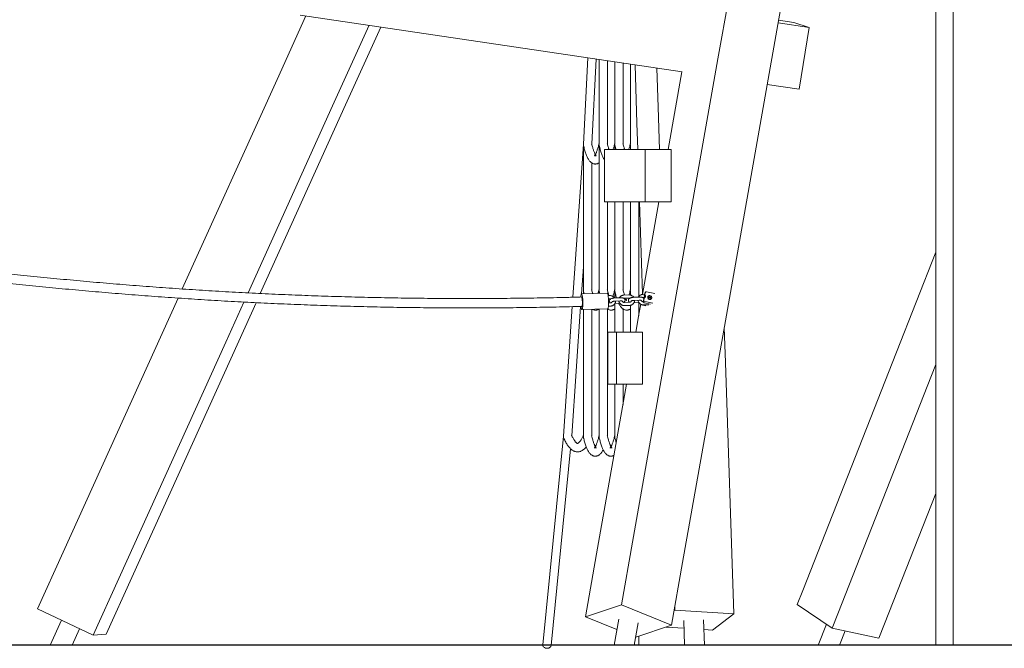
# Model space of a CAD drawing. Units: millimetres. Extents: x 0 to 2100, y 0 to 2970.
# Drawn here: x 625 to 814, y 2224 to 2345 of the extents above; entities that cross this region are included whole.
import ezdxf

# ---------------------------------------------------------------- set-up
doc = ezdxf.new("R2010")
doc.units = ezdxf.units.MM
doc.header["$LTSCALE"] = 100
doc.layers.add('SCHWARZ', color=7, linetype='Continuous')

msp = doc.modelspace()

# ---------------------------------------------------------------- linework, layer by layer
at = {"color": 7, "linetype": 'Continuous', "lineweight": 15}
for p, q in [((801.12, 2404.84), (801.12, 2259.5)), ((804.49, 2259.5), (804.49, 2404.84)), ((767.53, 2383.49), (759.34, 2337.19)), ((777.17, 2379.58), (768.97, 2333.28)), ((680.27, 2345.43), (674.76, 2333.26)), ((679.2, 2345.59), (727.07, 2338.48)), ((770.97, 2344.58), (773.93, 2344.14)), ((692.41, 2343.63), (685.42, 2328.19)), ((694.66, 2343.3), (687.91, 2328.4)), ((770.88, 2344.09), (776.83, 2343.2)), ((773.93, 2344.14), (776.83, 2343.2)), ((776.83, 2343.2), (774.94, 2331.36)), ((727.07, 2338.48), (752.48, 2334.7)), ((734.41, 2337.39), (733.52, 2320.86)), ((735.12, 2320.89), (736, 2337.15)), ((736.53, 2337.07), (736.53, 2320.86)), ((738.13, 2320.91), (738.13, 2336.83)), ((759.34, 2337.19), (751.14, 2290.88)), ((739.53, 2336.63), (739.53, 2320.86)), ((741.13, 2320.91), (741.13, 2336.39)), ((742.54, 2336.18), (742.54, 2320.86)), ((743.44, 2336.04), (743.81, 2324.84)), ((747.65, 2335.42), (747.9, 2327.95)), ((674.76, 2333.26), (656.58, 2293.09)), ((752.42, 2334.71), (749.78, 2319.81)), ((768.97, 2333.28), (760.77, 2286.98)), ((768.79, 2332.28), (774.94, 2331.36)), ((685.42, 2328.19), (669.19, 2292.34)), ((687.91, 2328.4), (671.54, 2292.23)), ((747.9, 2327.95), (748.16, 2319.81)), ((743.81, 2324.84), (743.98, 2319.81)), ((733.52, 2320.86), (731.51, 2291.51)), ((733.52, 2320.81), (733.52, 2320.81)), ((733.52, 2320.6), (733.52, 2292.15)), ((736.53, 2320.71), (736.53, 2292.86)), ((737.61, 2319.81), (737.61, 2309.81)), ((745.41, 2319.81), (737.61, 2319.81)), ((739.53, 2320.71), (739.53, 2319.81)), ((742.54, 2320.71), (742.54, 2319.81)), ((745.41, 2319.81), (745.41, 2309.81)), ((750.4, 2319.81), (745.41, 2319.81)), ((750.4, 2309.81), (750.4, 2319.81)), ((735.12, 2292.91), (735.12, 2317.25)), ((745.41, 2309.81), (737.61, 2309.81)), ((738.13, 2292.91), (738.13, 2309.81)), ((739.53, 2309.81), (739.53, 2292.86)), ((741.13, 2292.91), (741.13, 2309.81)), ((742.54, 2309.81), (742.54, 2292.86)), ((744.14, 2291.59), (744.14, 2309.81)), ((744.31, 2309.81), (744.89, 2292.18)), ((748.01, 2309.81), (744.86, 2292.04)), ((745.41, 2309.81), (750.4, 2309.81)), ((801.12, 2300.17), (793.59, 2281)), ((733.16, 2292.14), (733.52, 2297.35)), ((738.11, 2292.29), (733.16, 2292.14)), ((736.53, 2292.71), (736.53, 2292.24)), ((738.58, 2291.82), (738.28, 2291.81)), ((739.53, 2292.71), (739.53, 2291.37)), ((740.56, 2291.41), (739.62, 2291.38)), ((742.24, 2291.95), (741.3, 2291.92)), ((742.54, 2292.71), (742.54, 2291.92)), ((744.22, 2291.54), (743.28, 2291.5)), ((744.92, 2291.44), (744.98, 2291.45)), ((745.27, 2292.06), (744.96, 2292.05)), ((744.98, 2291.45), (745.36, 2291.46)), ((745, 2291.45), (744.99, 2291.39)), ((745.06, 2291.45), (745.02, 2291.37)), ((745.29, 2292.17), (745.22, 2291.75)), ((745.33, 2291.97), (745.22, 2291.75)), ((745.42, 2292.44), (745.31, 2292.22)), ((745.41, 2292.39), (745.33, 2291.97)), ((745.63, 2292.53), (747.21, 2292.19)), ((745.85, 2291.48), (745.92, 2291.48)), ((655.78, 2291.34), (654.25, 2287.95)), ((668.39, 2290.58), (664.91, 2282.88)), ((670.74, 2290.46), (667.4, 2283.09)), ((731.39, 2289.7), (729.69, 2264.87)), ((731.3, 2264.96), (733, 2289.74)), ((738.34, 2289.79), (738.72, 2289.8)), ((738.35, 2291.21), (738.6, 2291.22)), ((738.7, 2290.4), (738.37, 2290.39)), ((738.69, 2291.13), (738.65, 2291.22)), ((739.53, 2290.25), (739.53, 2284.81)), ((739.57, 2290.31), (740.4, 2290.34)), ((739.64, 2290.78), (740.58, 2290.81)), ((741.32, 2291.32), (742.26, 2291.35)), ((742.36, 2290.53), (741.42, 2290.49)), ((741.44, 2289.89), (742.38, 2289.93)), ((742.54, 2289.95), (742.54, 2284.81)), ((751.14, 2290.88), (742.94, 2244.58)), ((743.23, 2290.44), (744.06, 2290.47)), ((743.3, 2290.9), (744.24, 2290.94)), ((744.14, 2287.97), (744.14, 2290.47)), ((744.53, 2290.16), (744.25, 2288.59)), ((744.94, 2290.68), (744.94, 2290.64)), ((745.48, 2289.87), (744.95, 2289.99)), ((745.09, 2291.01), (745.03, 2290.68)), ((745.1, 2290.02), (746.04, 2290.05)), ((745.22, 2291.32), (745.11, 2291.12)), ((745.22, 2291.32), (745.14, 2290.9)), ((746.43, 2290.19), (745.19, 2290.46)), ((745.31, 2290.68), (746.88, 2290.34)), ((745.8, 2290.05), (745.92, 2290.02)), ((746.04, 2290.05), (746.11, 2290.06)), ((654.25, 2287.95), (633.75, 2242.65)), ((733.25, 2289.14), (738.2, 2289.29)), ((733.52, 2289.15), (733.52, 2264.87)), ((735.12, 2264.91), (735.12, 2289.2)), ((736.53, 2289.24), (736.53, 2264.86)), ((738.13, 2264.91), (738.13, 2289.25)), ((741.13, 2284.81), (741.13, 2289.25)), ((744.25, 2288.59), (743.58, 2284.81)), ((760.77, 2286.98), (752.57, 2240.67)), ((760.55, 2285.72), (760.77, 2279.02)), ((738.23, 2284.81), (738.23, 2274.81)), ((739.88, 2284.81), (738.23, 2284.81)), ((739.88, 2284.81), (739.88, 2274.81)), ((744.88, 2284.81), (739.88, 2284.81)), ((744.88, 2274.81), (744.88, 2284.81)), ((664.91, 2282.88), (644.4, 2237.58)), ((667.4, 2283.09), (646.9, 2237.79)), ((793.59, 2281), (775.64, 2235.32)), ((760.77, 2279.02), (762.36, 2230.82)), ((801.12, 2278.6), (800.3, 2276.5)), ((800.3, 2276.5), (782.35, 2230.82)), ((741.81, 2274.81), (736.06, 2242.29)), ((739.88, 2274.81), (738.23, 2274.81)), ((739.53, 2274.81), (739.53, 2264.86)), ((739.88, 2274.81), (744.88, 2274.81)), ((741.13, 2270.97), (741.13, 2274.81)), ((729.7, 2264.88), (725.73, 2224.89)), ((733.52, 2264.81), (733.52, 2264.81)), ((736.53, 2264.81), (736.53, 2264.81)), ((739.53, 2264.81), (739.54, 2264.81)), ((727.32, 2224.73), (731.06, 2262.46)), ((801.12, 2259.5), (801.12, 2256.45)), ((804.49, 2256.45), (804.49, 2259.5)), ((801.12, 2256.45), (801.12, 2255.6)), ((801.12, 2255.6), (801.12, 2254.81)), ((804.49, 2255.6), (804.49, 2256.45)), ((804.49, 2254.81), (804.49, 2255.6)), ((804.49, 2254.81), (804.49, 2255.6)), ((801.12, 2253.87), (791.32, 2228.92)), ((801.12, 2254.81), (801.12, 2236.46)), ((804.49, 2236.46), (804.49, 2254.81)), ((742.94, 2244.58), (740.81, 2232.54)), ((633.75, 2242.65), (628.82, 2231.77)), ((736.06, 2242.29), (733.92, 2230.25)), ((752.57, 2240.67), (750.44, 2228.63)), ((644.4, 2237.58), (639.48, 2226.7)), ((646.9, 2237.79), (641.98, 2226.91)), ((775.64, 2235.32), (774.57, 2232.58)), ((801.12, 2236.46), (801.12, 2224.81)), ((804.49, 2224.81), (804.49, 2236.46)), ((804.49, 2224.81), (804.49, 2236.46)), ((639.48, 2226.7), (628.82, 2231.77)), ((740.81, 2232.54), (733.92, 2230.25)), ((750.44, 2228.63), (740.81, 2232.54)), ((751.09, 2231.55), (750.93, 2231.43)), ((751.07, 2232.18), (751.09, 2231.55)), ((762.36, 2230.82), (751.09, 2231.55)), ((781.28, 2228.08), (774.57, 2232.58)), ((633.42, 2229.58), (631.26, 2224.81)), ((733.92, 2230.25), (739.96, 2227.8)), ((740.31, 2229.77), (739.43, 2224.81)), ((743.29, 2224.81), (744.05, 2229.11)), ((752.78, 2229.57), (752.94, 2224.81)), ((756.74, 2224.81), (756.58, 2229.69)), ((758.28, 2227.71), (762.36, 2230.82)), ((782.35, 2230.82), (781.28, 2228.08)), ((635.43, 2224.81), (636.86, 2227.95)), ((743.56, 2226.35), (750.44, 2228.63)), ((749.4, 2228.29), (752.83, 2228.07)), ((756.64, 2227.82), (758.28, 2227.71)), ((780.15, 2228.84), (778.57, 2224.81)), ((790.24, 2226.18), (781.28, 2228.08)), ((782.65, 2224.81), (783.73, 2227.56)), ((791.32, 2228.92), (790.24, 2226.18)), ((641.98, 2226.91), (639.48, 2226.7)), ((744.14, 2224.81), (744.14, 2226.54)), ((635.38, 2224.81), (631.26, 2224.81)), ((635.43, 2224.81), (635.38, 2224.81)), ((743.29, 2224.81), (739.43, 2224.81)), ((743.29, 2224.81), (744.14, 2224.81)), ((756.74, 2224.81), (752.94, 2224.81)), ((782.45, 2224.81), (778.57, 2224.81)), ((782.65, 2224.81), (782.45, 2224.81)), ((801.12, 2224.81), (804.49, 2224.81)), ((848.12, 2224.81), (804.49, 2224.81))]:
    msp.add_line(p, q, dxfattribs=at)
at = {"color": 7, "linetype": 'Continuous', "lineweight": 15, "flags": 128}
for points in [[(733.01, 2291.55), (733.02, 2291.69), (733.04, 2291.84), (733.07, 2291.96), (733.09, 2292.05), (733.12, 2292.11), (733.16, 2292.14), (733.19, 2292.13)], [(733.19, 2292.13), (733.22, 2292.08), (733.25, 2292), (733.29, 2291.89), (733.32, 2291.75), (733.34, 2291.58), (733.37, 2291.39), (733.39, 2291.19), (733.4, 2290.97), (733.42, 2290.74), (733.42, 2290.51), (733.42, 2290.28), (733.42, 2290.07), (733.41, 2289.86), (733.4, 2289.68), (733.38, 2289.51), (733.36, 2289.37), (733.33, 2289.27), (733.31, 2289.19), (733.28, 2289.15), (733.24, 2289.14), (733.21, 2289.17), (733.18, 2289.23), (733.14, 2289.33), (733.11, 2289.45), (733.08, 2289.61), (733.07, 2289.74)], [(733.2, 2291.53), (733.22, 2291.49), (733.25, 2291.42), (733.27, 2291.31), (733.29, 2291.17), (733.31, 2291.02), (733.32, 2290.85), (733.33, 2290.66), (733.34, 2290.48), (733.34, 2290.31), (733.33, 2290.15), (733.32, 2290), (733.3, 2289.89), (733.28, 2289.8), (733.26, 2289.75), (733.24, 2289.74)], [(738.11, 2292.29), (738.14, 2292.28), (738.17, 2292.24), (738.2, 2292.16), (738.23, 2292.04), (738.26, 2291.9), (738.29, 2291.74), (738.31, 2291.55), (738.34, 2291.34), (738.35, 2291.12), (738.36, 2290.9), (738.37, 2290.67), (738.37, 2290.44), (738.37, 2290.22), (738.36, 2290.02), (738.35, 2289.83), (738.33, 2289.67), (738.31, 2289.53), (738.28, 2289.42), (738.25, 2289.34), (738.22, 2289.3), (738.2, 2289.29)], [(745.29, 2292.17), (745.3, 2292.2), (745.31, 2292.22)], [(745.86, 2291.52), (745.9, 2291.62), (745.96, 2291.71), (746.06, 2291.78), (746.17, 2291.81), (746.28, 2291.81), (746.4, 2291.78), (746.5, 2291.71), (746.58, 2291.63), (746.63, 2291.52), (746.64, 2291.41), (746.62, 2291.3), (746.57, 2291.2), (746.49, 2291.12), (746.39, 2291.07), (746.27, 2291.06), (746.15, 2291.07), (746.05, 2291.12), (745.95, 2291.2), (745.89, 2291.3), (745.86, 2291.41), (745.86, 2291.52)], [(733.54, 2264.62), (733.52, 2264.77), (733.52, 2264.81)], [(736.55, 2264.62), (736.53, 2264.77), (736.53, 2264.81)], [(739.56, 2264.62), (739.54, 2264.77), (739.54, 2264.81)], [(726.57, 2224.22), (726.4, 2224.23), (726.24, 2224.27), (726.08, 2224.34), (725.95, 2224.43), (725.85, 2224.53), (725.77, 2224.65), (725.73, 2224.78), (725.73, 2224.89)], [(727.32, 2224.73), (727.31, 2224.65), (727.25, 2224.53), (727.17, 2224.43), (727.05, 2224.34), (726.9, 2224.27), (726.74, 2224.23), (726.57, 2224.22)]]:
    msp.add_lwpolyline(points, dxfattribs=at)
at = {"color": 7, "linetype": 'Continuous', "lineweight": 15}
for centre, radius, start, end in [((744.83, 2291.19), 0.401, 18.2495, 41.4624), ((745.11, 2291.67), 0.367, 287.4004, 52.5182), ((744.97, 2291.44), 0.391, 353.9893, 50.6139), ((745.59, 2292.35), 0.186, 75.8873, 168.6091), ((746.12, 2291.19), 0.408, 354.8397, 130.2633), ((744.99, 2290.19), 0.213, 225.7787, 257.8641), ((745.23, 2290.66), 0.202, 171.9019, 259.0563), ((745.34, 2290.88), 0.202, 171.899, 259.0592), ((745.98, 2290.93), 0.411, 65.7151, 105.0981)]:
    msp.add_arc(centre, radius, start, end, dxfattribs=at)
for centre, major_axis, ratio, start_param, end_param in [((734.32, 2320.81), (0.799, -0.049), 0.564404, 3.137505, 3.249257), ((734.32, 2320.81), (0.799, -0.049), 0.564404, 3.145681, 3.249257), ((730.49, 2264.81), (0.797, -0.067), 0.681429, 3.131155, 3.263782), ((730.49, 2264.81), (0.797, -0.067), 0.681429, 3.15203, 3.263782)]:
    msp.add_ellipse(centre, major_axis=major_axis, ratio=ratio, start_param=start_param, end_param=end_param, dxfattribs=at)
for points, knots in [([(733.56, 2320.52), (733.57, 2320.48), (733.62, 2320.29), (733.71, 2319.96), (733.82, 2319.57), (733.94, 2319.2), (734.07, 2318.85), (734.2, 2318.53), (734.33, 2318.23), (734.48, 2317.96), (734.64, 2317.72), (734.8, 2317.53), (734.95, 2317.37), (735.11, 2317.25), (735.28, 2317.16), (735.45, 2317.09), (735.65, 2317.04), (735.85, 2317.03), (736.04, 2317.05), (736.23, 2317.1), (736.39, 2317.17), (736.48, 2317.23), (736.53, 2317.26)], [0, 0, 0, 0, 0.018323, 0.082263, 0.146504, 0.211286, 0.276793, 0.34328, 0.41109, 0.480597, 0.551772, 0.609089, 0.65852, 0.702128, 0.741725, 0.778709, 0.818087, 0.855591, 0.892315, 0.929056, 0.966676, 1, 1, 1, 1]), ([(736.53, 2320.91), (736.52, 2320.87), (736.47, 2320.7), (736.4, 2320.41), (736.3, 2320.08), (736.2, 2319.77), (736.11, 2319.5), (736.02, 2319.26), (735.93, 2319.06), (735.85, 2318.9), (735.77, 2318.77), (735.71, 2318.67), (735.66, 2318.61), (735.64, 2318.58), (735.63, 2318.58), (735.65, 2318.6), (735.71, 2318.62), (735.79, 2318.64), (735.89, 2318.63), (735.96, 2318.61), (736, 2318.59), (736.01, 2318.58), (736, 2318.59), (735.97, 2318.63), (735.92, 2318.69), (735.86, 2318.78), (735.79, 2318.9), (735.71, 2319.06), (735.63, 2319.25), (735.54, 2319.48), (735.45, 2319.74), (735.36, 2320.03), (735.26, 2320.36), (735.18, 2320.66), (735.13, 2320.85), (735.11, 2320.92)], [0, 0, 0, 0, 0.011035, 0.04687, 0.082516, 0.117887, 0.152912, 0.187501, 0.221541, 0.254895, 0.287404, 0.318904, 0.34925, 0.378373, 0.406366, 0.433601, 0.460772, 0.489044, 0.521034, 0.548997, 0.57504, 0.602555, 0.629618, 0.656992, 0.685266, 0.714656, 0.745189, 0.776795, 0.809347, 0.842704, 0.876727, 0.911291, 0.946288, 0.981634, 1, 1, 1, 1]), ([(736.57, 2320.52), (736.58, 2320.48), (736.63, 2320.29), (736.72, 2319.96), (736.83, 2319.57), (736.95, 2319.2), (737.08, 2318.85), (737.2, 2318.53), (737.34, 2318.23), (737.48, 2317.98), (737.57, 2317.84), (737.61, 2317.78)], [0, 0, 0, 0, 0.034515, 0.154964, 0.275977, 0.39801, 0.521409, 0.646655, 0.774394, 0.905327, 1, 1, 1, 1]), ([(738.44, 2319.81), (738.41, 2319.88), (738.36, 2320.05), (738.27, 2320.36), (738.19, 2320.67), (738.13, 2320.88), (738.11, 2320.96)], [0, 0, 0, 0, 0.2208295, 0.5176398, 0.8173986, 1, 1, 1, 1]), ([(739.53, 2320.91), (739.52, 2320.87), (739.48, 2320.7), (739.41, 2320.42), (739.31, 2320.09), (739.25, 2319.9), (739.22, 2319.81)], [0, 0, 0, 0, 0.097114, 0.412475, 0.726167, 1, 1, 1, 1]), ([(739.58, 2320.52), (739.59, 2320.48), (739.64, 2320.29), (739.7, 2320.05), (739.76, 2319.86), (739.77, 2319.81)], [0, 0, 0, 0, 0.1699916, 0.7632185, 1, 1, 1, 1]), ([(741.45, 2319.81), (741.42, 2319.88), (741.37, 2320.05), (741.28, 2320.36), (741.19, 2320.67), (741.14, 2320.88), (741.12, 2320.96)], [0, 0, 0, 0, 0.220831, 0.517643, 0.817403, 1, 1, 1, 1]), ([(742.54, 2320.91), (742.53, 2320.87), (742.49, 2320.7), (742.41, 2320.42), (742.32, 2320.09), (742.26, 2319.9), (742.23, 2319.81)], [0, 0, 0, 0, 0.0971174, 0.4124777, 0.7261669, 1, 1, 1, 1]), ([(733.18, 2291.55), (732.24, 2291.52), (729.61, 2291.45), (725.28, 2291.37), (720.19, 2291.3), (715.1, 2291.26), (710.01, 2291.25), (704.92, 2291.27), (699.83, 2291.33), (694.74, 2291.42), (689.66, 2291.54), (684.57, 2291.69), (679.48, 2291.87), (674.4, 2292.08), (669.32, 2292.33), (664.24, 2292.6), (659.16, 2292.91), (654.08, 2293.25), (649, 2293.62), (643.93, 2294.03), (638.86, 2294.46), (633.79, 2294.93), (628.73, 2295.42), (623.67, 2295.95), (618.61, 2296.51), (613.55, 2297.1), (608.5, 2297.72), (603.45, 2298.38), (598.41, 2299.06), (593.37, 2299.78), (588.34, 2300.53), (583.31, 2301.31), (578.28, 2302.12), (573.26, 2302.96), (568.25, 2303.83), (563.24, 2304.74), (558.23, 2305.67), (553.23, 2306.64), (548.24, 2307.63), (543.26, 2308.66), (538.28, 2309.72), (533.3, 2310.81), (529.97, 2311.56), (528.3, 2311.94), (528.29, 2311.95)], [0, 0, 0, 0, 0.013669, 0.03832, 0.062972, 0.087624, 0.112276, 0.136927, 0.161579, 0.186231, 0.210882, 0.235534, 0.260186, 0.284837, 0.309489, 0.334141, 0.358793, 0.383444, 0.408096, 0.432748, 0.457399, 0.482051, 0.506703, 0.531355, 0.556006, 0.580658, 0.60531, 0.629961, 0.654613, 0.679265, 0.703916, 0.728568, 0.75322, 0.777871, 0.802523, 0.827175, 0.851827, 0.876478, 0.90113, 0.925782, 0.950433, 0.975085, 0.999737, 1, 1, 1, 1]), ([(527.88, 2310.2), (528.74, 2310), (531.26, 2309.42), (535.45, 2308.49), (540.43, 2307.42), (545.42, 2306.37), (550.41, 2305.36), (555.41, 2304.38), (560.42, 2303.43), (565.43, 2302.51), (570.45, 2301.62), (575.47, 2300.76), (580.5, 2299.93), (585.53, 2299.14), (590.57, 2298.37), (595.61, 2297.64), (600.66, 2296.94), (605.71, 2296.27), (610.76, 2295.63), (615.82, 2295.02), (620.89, 2294.44), (625.95, 2293.9), (631.02, 2293.38), (636.09, 2292.9), (641.17, 2292.45), (646.24, 2292.03), (651.32, 2291.64), (656.41, 2291.29), (661.49, 2290.96), (666.58, 2290.67), (671.66, 2290.41), (676.75, 2290.18), (681.84, 2289.98), (686.94, 2289.81), (692.03, 2289.68), (697.12, 2289.57), (702.22, 2289.5), (707.31, 2289.46), (712.4, 2289.45), (717.5, 2289.47), (722.59, 2289.53), (727.69, 2289.61), (731.24, 2289.69), (733.09, 2289.74), (733.25, 2289.75)], [0, 0, 0, 0, 0.012862, 0.037483, 0.062105, 0.086726, 0.111347, 0.135968, 0.160589, 0.18521, 0.209831, 0.234453, 0.259074, 0.283695, 0.308316, 0.332937, 0.357558, 0.382179, 0.4068, 0.431422, 0.456043, 0.480664, 0.505285, 0.529906, 0.554527, 0.579148, 0.60377, 0.628391, 0.653012, 0.677633, 0.702254, 0.726875, 0.751496, 0.776117, 0.800739, 0.82536, 0.849981, 0.874602, 0.899223, 0.923844, 0.948465, 0.973086, 0.997707, 1, 1, 1, 1]), ([(733.56, 2292.52), (733.57, 2292.48), (733.61, 2292.35), (733.64, 2292.23), (733.66, 2292.15)], [0, 0, 0, 0, 0.336204, 1, 1, 1, 1]), ([(735.31, 2292.2), (735.29, 2292.26), (735.24, 2292.42), (735.18, 2292.67), (735.12, 2292.88), (735.1, 2292.96)], [0, 0, 0, 0, 0.2266358, 0.7072369, 1, 1, 1, 1]), ([(736.53, 2292.91), (736.52, 2292.87), (736.47, 2292.7), (736.41, 2292.47), (736.36, 2292.3), (736.34, 2292.24)], [0, 0, 0, 0, 0.167261, 0.710413, 1, 1, 1, 1]), ([(736.57, 2292.52), (736.58, 2292.48), (736.61, 2292.38), (736.63, 2292.29), (736.64, 2292.25)], [0, 0, 0, 0, 0.452856, 1, 1, 1, 1]), ([(738.44, 2291.82), (738.41, 2291.89), (738.36, 2292.06), (738.27, 2292.36), (738.19, 2292.67), (738.13, 2292.88), (738.11, 2292.96)], [0, 0, 0, 0, 0.217106, 0.515334, 0.816526, 1, 1, 1, 1]), ([(739.62, 2291.38), (739.59, 2291.37), (739.51, 2291.37), (739.36, 2291.36), (739.19, 2291.33), (739.03, 2291.29), (738.89, 2291.24), (738.76, 2291.18), (738.65, 2291.11), (738.58, 2291.03), (738.52, 2290.95), (738.49, 2290.85), (738.49, 2290.74), (738.52, 2290.64), (738.57, 2290.55), (738.64, 2290.48), (738.7, 2290.44), (738.75, 2290.42), (738.77, 2290.41)], [0, 0, 0, 0, 0.0407666, 0.1181767, 0.1959375, 0.2747122, 0.3558651, 0.4419843, 0.5190419, 0.5798078, 0.6358376, 0.6900231, 0.7438029, 0.799963, 0.8526939, 0.9055643, 0.9626933, 1, 1, 1, 1]), ([(739.5, 2291.37), (739.48, 2291.39), (739.44, 2291.46), (739.33, 2291.56), (739.18, 2291.67), (739.02, 2291.75), (738.84, 2291.8), (738.7, 2291.82), (738.61, 2291.82), (738.58, 2291.82)], [0, 0, 0, 0, 0.071988, 0.241738, 0.41204, 0.582811, 0.753945, 0.925287, 1, 1, 1, 1]), ([(739.53, 2292.91), (739.52, 2292.87), (739.48, 2292.7), (739.41, 2292.41), (739.31, 2292.08), (739.23, 2291.83), (739.19, 2291.7), (739.17, 2291.67)], [0, 0, 0, 0, 0.083864, 0.356197, 0.62709, 0.895895, 1, 1, 1, 1]), ([(739.58, 2292.52), (739.59, 2292.48), (739.64, 2292.29), (739.73, 2291.97), (739.82, 2291.63), (739.88, 2291.45), (739.9, 2291.39)], [0, 0, 0, 0, 0.102197, 0.45884, 0.817152, 1, 1, 1, 1]), ([(741.3, 2291.92), (741.27, 2291.91), (741.17, 2291.91), (741.01, 2291.87), (740.85, 2291.8), (740.7, 2291.7), (740.57, 2291.58), (740.49, 2291.48), (740.46, 2291.42), (740.45, 2291.41)], [0, 0, 0, 0, 0.105153, 0.277876, 0.450544, 0.622697, 0.794217, 0.965084, 1, 1, 1, 1]), ([(741.23, 2290.53), (741.24, 2290.53), (741.3, 2290.55), (741.36, 2290.6), (741.44, 2290.68), (741.5, 2290.77), (741.53, 2290.87), (741.53, 2290.97), (741.5, 2291.08), (741.45, 2291.16), (741.38, 2291.23), (741.3, 2291.29), (741.2, 2291.33), (741.07, 2291.37), (740.91, 2291.4), (740.74, 2291.41), (740.62, 2291.41), (740.56, 2291.41)], [0, 0, 0, 0, 0.020393, 0.102522, 0.167285, 0.227, 0.284748, 0.342066, 0.401922, 0.458121, 0.51447, 0.575357, 0.646473, 0.7333, 0.825684, 0.91287, 1, 1, 1, 1]), ([(741.41, 2291.92), (741.4, 2291.96), (741.36, 2292.09), (741.28, 2292.36), (741.19, 2292.67), (741.14, 2292.88), (741.12, 2292.96)], [0, 0, 0, 0, 0.125974, 0.45892, 0.7951738, 1, 1, 1, 1]), ([(743.28, 2291.5), (743.25, 2291.5), (743.17, 2291.5), (743.02, 2291.48), (742.85, 2291.46), (742.69, 2291.42), (742.55, 2291.37), (742.42, 2291.31), (742.32, 2291.24), (742.24, 2291.16), (742.18, 2291.07), (742.15, 2290.98), (742.15, 2290.87), (742.18, 2290.77), (742.23, 2290.68), (742.3, 2290.61), (742.36, 2290.56), (742.41, 2290.54), (742.43, 2290.54)], [0, 0, 0, 0, 0.040767, 0.118177, 0.195937, 0.274712, 0.355865, 0.441984, 0.519042, 0.579807, 0.635837, 0.690023, 0.743803, 0.799963, 0.852694, 0.905564, 0.962693, 1, 1, 1, 1]), ([(743.16, 2291.5), (743.15, 2291.52), (743.1, 2291.59), (742.99, 2291.69), (742.84, 2291.8), (742.68, 2291.88), (742.5, 2291.93), (742.36, 2291.95), (742.27, 2291.95), (742.24, 2291.95)], [0, 0, 0, 0, 0.071988, 0.241738, 0.41204, 0.582811, 0.753945, 0.925287, 1, 1, 1, 1]), ([(742.54, 2292.91), (742.53, 2292.87), (742.49, 2292.7), (742.41, 2292.42), (742.34, 2292.14), (742.29, 2291.99), (742.28, 2291.95)], [0, 0, 0, 0, 0.113009, 0.479977, 0.844999, 1, 1, 1, 1]), ([(744.96, 2292.05), (744.93, 2292.04), (744.83, 2292.04), (744.67, 2292), (744.51, 2291.93), (744.36, 2291.83), (744.23, 2291.71), (744.15, 2291.61), (744.12, 2291.54), (744.11, 2291.53)], [0, 0, 0, 0, 0.105153, 0.277877, 0.450543, 0.6227, 0.794221, 0.965084, 1, 1, 1, 1]), ([(745.16, 2291.21), (745.14, 2291.23), (745.11, 2291.29), (745.04, 2291.36), (744.96, 2291.42), (744.86, 2291.46), (744.73, 2291.5), (744.57, 2291.53), (744.4, 2291.54), (744.28, 2291.54), (744.22, 2291.54)], [0, 0, 0, 0, 0.091676, 0.186128, 0.28819, 0.407399, 0.552943, 0.707801, 0.853948, 1, 1, 1, 1]), ([(745.92, 2291.48), (745.94, 2291.48), (745.99, 2291.48), (746.09, 2291.46), (746.2, 2291.41), (746.28, 2291.35), (746.32, 2291.29), (746.34, 2291.27)], [0, 0, 0, 0, 0.1023912, 0.3419786, 0.5808434, 0.81908, 1, 1, 1, 1]), ([(738.6, 2291.22), (738.62, 2291.22), (738.67, 2291.22), (738.74, 2291.21), (738.78, 2291.19), (738.79, 2291.19)], [0, 0, 0, 0, 0.264604, 0.883825, 1, 1, 1, 1]), ([(739.07, 2290.67), (739.06, 2290.64), (739.04, 2290.58), (738.97, 2290.5), (738.88, 2290.44), (738.78, 2290.41), (738.72, 2290.4), (738.7, 2290.4)], [0, 0, 0, 0, 0.1789228, 0.4113744, 0.6400648, 0.8626935, 1, 1, 1, 1]), ([(738.72, 2289.8), (738.75, 2289.8), (738.85, 2289.81), (739.01, 2289.84), (739.17, 2289.91), (739.32, 2290.01), (739.45, 2290.13), (739.56, 2290.28), (739.64, 2290.43), (739.68, 2290.6), (739.7, 2290.72), (739.69, 2290.78), (739.69, 2290.78)], [0, 0, 0, 0, 0.07125, 0.188291, 0.305293, 0.421947, 0.538175, 0.653955, 0.769337, 0.884435, 0.999384, 1, 1, 1, 1]), ([(739.04, 2290.65), (739.04, 2290.65), (739.04, 2290.65), (739.08, 2290.67), (739.14, 2290.69), (739.22, 2290.72), (739.33, 2290.74), (739.46, 2290.76), (739.56, 2290.77), (739.63, 2290.78), (739.64, 2290.78)], [0, 0, 0, 0, 0.090429, 0.202208, 0.328142, 0.467849, 0.618138, 0.775242, 0.935958, 1, 1, 1, 1]), ([(740.31, 2290.34), (740.32, 2290.3), (740.38, 2290.17), (740.5, 2289.96), (740.66, 2289.72), (740.82, 2289.53), (740.97, 2289.37), (741.13, 2289.25), (741.29, 2289.16), (741.47, 2289.09), (741.66, 2289.04), (741.87, 2289.03), (742.06, 2289.05), (742.24, 2289.1), (742.41, 2289.17), (742.5, 2289.23), (742.54, 2289.26)], [0, 0, 0, 0, 0.035664, 0.14948, 0.266028, 0.359884, 0.440828, 0.512237, 0.577075, 0.637637, 0.702118, 0.763531, 0.823668, 0.883832, 0.945432, 1, 1, 1, 1]), ([(740.34, 2290.8), (740.34, 2290.79), (740.34, 2290.72), (740.38, 2290.59), (740.46, 2290.43), (740.56, 2290.28), (740.69, 2290.15), (740.84, 2290.05), (741, 2289.96), (741.18, 2289.91), (741.32, 2289.89), (741.41, 2289.89), (741.44, 2289.89)], [0, 0, 0, 0, 0.0245, 0.138891, 0.253592, 0.368671, 0.484149, 0.600006, 0.716181, 0.832605, 0.949169, 1, 1, 1, 1]), ([(740.4, 2290.34), (740.43, 2290.34), (740.47, 2290.34), (740.51, 2290.35), (740.52, 2290.35)], [0, 0, 0, 0, 0.731392, 1, 1, 1, 1]), ([(740.58, 2290.81), (740.61, 2290.81), (740.67, 2290.81), (740.78, 2290.81), (740.88, 2290.8), (740.95, 2290.78), (740.99, 2290.77), (741.01, 2290.76), (741.01, 2290.76), (741.01, 2290.76)], [0, 0, 0, 0, 0.1098949, 0.3185703, 0.5224226, 0.6957963, 0.8523164, 0.9930023, 1, 1, 1, 1]), ([(741.42, 2290.49), (741.4, 2290.49), (741.35, 2290.49), (741.25, 2290.51), (741.14, 2290.56), (741.05, 2290.63), (740.99, 2290.71), (740.97, 2290.76), (740.96, 2290.78)], [0, 0, 0, 0, 0.085923, 0.286979, 0.487426, 0.687341, 0.887637, 1, 1, 1, 1]), ([(741.25, 2291.31), (741.25, 2291.31), (741.27, 2291.32), (741.3, 2291.32), (741.32, 2291.32)], [0, 0, 0, 0, 0.0247728, 1, 1, 1, 1]), ([(741.84, 2290.85), (741.83, 2290.87), (741.8, 2290.93), (741.73, 2291.06), (741.67, 2291.2), (741.63, 2291.3), (741.62, 2291.33)], [0, 0, 0, 0, 0.1510802, 0.5086492, 0.8769396, 1, 1, 1, 1]), ([(742.26, 2291.35), (742.28, 2291.35), (742.33, 2291.35), (742.4, 2291.34), (742.44, 2291.32), (742.45, 2291.32)], [0, 0, 0, 0, 0.264603, 0.883825, 1, 1, 1, 1]), ([(742.73, 2290.79), (742.72, 2290.77), (742.7, 2290.71), (742.63, 2290.63), (742.54, 2290.57), (742.45, 2290.53), (742.38, 2290.53), (742.36, 2290.53)], [0, 0, 0, 0, 0.178924, 0.411375, 0.640065, 0.862704, 1, 1, 1, 1]), ([(742.38, 2289.93), (742.41, 2289.93), (742.51, 2289.94), (742.67, 2289.97), (742.83, 2290.04), (742.98, 2290.14), (743.11, 2290.26), (743.22, 2290.4), (743.3, 2290.56), (743.34, 2290.73), (743.36, 2290.85), (743.35, 2290.91), (743.35, 2290.91)], [0, 0, 0, 0, 0.071273, 0.188347, 0.305381, 0.422068, 0.538329, 0.65414, 0.769554, 0.884686, 0.999666, 1, 1, 1, 1]), ([(742.7, 2290.77), (742.7, 2290.78), (742.7, 2290.78), (742.74, 2290.8), (742.8, 2290.82), (742.88, 2290.85), (742.99, 2290.87), (743.12, 2290.89), (743.22, 2290.9), (743.29, 2290.9), (743.3, 2290.9)], [0, 0, 0, 0, 0.09043, 0.202207, 0.328141, 0.467848, 0.618137, 0.775242, 0.935958, 1, 1, 1, 1]), ([(744, 2290.93), (744, 2290.92), (744, 2290.85), (744.04, 2290.72), (744.12, 2290.56), (744.22, 2290.41), (744.35, 2290.28), (744.5, 2290.17), (744.66, 2290.09), (744.84, 2290.04), (744.98, 2290.02), (745.07, 2290.02), (745.1, 2290.02)], [0, 0, 0, 0, 0.0245, 0.138891, 0.253592, 0.368671, 0.484149, 0.600006, 0.716182, 0.832605, 0.949169, 1, 1, 1, 1]), ([(744.06, 2290.47), (744.09, 2290.47), (744.13, 2290.47), (744.17, 2290.47), (744.18, 2290.48)], [0, 0, 0, 0, 0.731392, 1, 1, 1, 1]), ([(744.24, 2290.94), (744.27, 2290.94), (744.33, 2290.94), (744.44, 2290.94), (744.54, 2290.92), (744.61, 2290.91), (744.65, 2290.9), (744.67, 2290.89), (744.67, 2290.89), (744.67, 2290.89)], [0, 0, 0, 0, 0.1098948, 0.3185699, 0.5224221, 0.6957955, 0.8523155, 0.9930012, 1, 1, 1, 1]), ([(745.03, 2290.62), (745.03, 2290.62), (744.99, 2290.62), (744.91, 2290.64), (744.81, 2290.69), (744.71, 2290.76), (744.65, 2290.83), (744.63, 2290.89), (744.62, 2290.91)], [0, 0, 0, 0, 0.004479, 0.223449, 0.441756, 0.659483, 0.877625, 1, 1, 1, 1]), ([(744.89, 2290.65), (744.9, 2290.66), (744.96, 2290.68), (745, 2290.71), (745.04, 2290.75), (745.04, 2290.75)], [0, 0, 0, 0, 0.180113, 0.905468, 1, 1, 1, 1]), ([(735.21, 2289.2), (735.23, 2289.19), (735.31, 2289.14), (735.45, 2289.09), (735.65, 2289.04), (735.85, 2289.03), (736.04, 2289.05), (736.23, 2289.1), (736.38, 2289.16), (736.46, 2289.22), (736.5, 2289.24)], [0, 0, 0, 0, 0.065241, 0.202575, 0.348796, 0.488063, 0.62443, 0.760861, 0.900555, 1, 1, 1, 1]), ([(738.08, 2289.29), (738.1, 2289.28), (738.16, 2289.23), (738.29, 2289.16), (738.46, 2289.09), (738.65, 2289.04), (738.86, 2289.03), (739.05, 2289.05), (739.24, 2289.1), (739.4, 2289.17), (739.49, 2289.23), (739.53, 2289.26)], [0, 0, 0, 0, 0.044615, 0.171617, 0.290239, 0.416537, 0.536829, 0.654615, 0.772457, 0.893117, 1, 1, 1, 1]), ([(733.52, 2264.98), (733.51, 2264.98), (733.46, 2264.86), (733.36, 2264.66), (733.22, 2264.4), (733.09, 2264.18), (732.96, 2263.99), (732.84, 2263.83), (732.73, 2263.7), (732.64, 2263.61), (732.55, 2263.54), (732.49, 2263.5), (732.44, 2263.48), (732.41, 2263.47), (732.4, 2263.47), (732.39, 2263.47), (732.35, 2263.48), (732.3, 2263.51), (732.23, 2263.56), (732.14, 2263.64), (732.03, 2263.75), (731.92, 2263.88), (731.8, 2264.05), (731.68, 2264.25), (731.54, 2264.48), (731.41, 2264.74), (731.31, 2264.94), (731.27, 2265.04)], [0, 0, 0, 0, 0.0032363, 0.0454963, 0.0874449, 0.12898, 0.1700511, 0.2106244, 0.250703, 0.2903623, 0.3298193, 0.3693857, 0.4098116, 0.4527829, 0.5026166, 0.5548429, 0.5970974, 0.6364406, 0.6782678, 0.7182513, 0.757731, 0.7972413, 0.8370614, 0.8773325, 0.9180955, 0.959337, 1, 1, 1, 1]), ([(736.53, 2264.91), (736.52, 2264.87), (736.47, 2264.7), (736.4, 2264.41), (736.3, 2264.08), (736.2, 2263.77), (736.11, 2263.5), (736.02, 2263.26), (735.93, 2263.06), (735.85, 2262.9), (735.77, 2262.77), (735.71, 2262.67), (735.66, 2262.61), (735.64, 2262.58), (735.63, 2262.58), (735.65, 2262.6), (735.71, 2262.62), (735.79, 2262.64), (735.89, 2262.63), (735.96, 2262.61), (736, 2262.59), (736.01, 2262.58), (736, 2262.59), (735.97, 2262.63), (735.92, 2262.69), (735.86, 2262.78), (735.79, 2262.9), (735.71, 2263.06), (735.63, 2263.25), (735.54, 2263.48), (735.45, 2263.74), (735.36, 2264.03), (735.26, 2264.36), (735.18, 2264.67), (735.12, 2264.88), (735.1, 2264.96)], [0, 0, 0, 0, 0.011, 0.046722, 0.082255, 0.117515, 0.152429, 0.18691, 0.220843, 0.254091, 0.286498, 0.317898, 0.348148, 0.37718, 0.405084, 0.432233, 0.459318, 0.487502, 0.51939, 0.547265, 0.573226, 0.600654, 0.627632, 0.654919, 0.683104, 0.712401, 0.742838, 0.774345, 0.806794, 0.840046, 0.873961, 0.908416, 0.943303, 0.978537, 1, 1, 1, 1]), ([(739.53, 2264.91), (739.52, 2264.87), (739.48, 2264.7), (739.41, 2264.41), (739.31, 2264.08), (739.21, 2263.77), (739.12, 2263.5), (739.03, 2263.26), (738.94, 2263.06), (738.86, 2262.9), (738.78, 2262.77), (738.72, 2262.67), (738.67, 2262.61), (738.64, 2262.58), (738.64, 2262.58), (738.66, 2262.6), (738.71, 2262.62), (738.8, 2262.64), (738.89, 2262.63), (738.97, 2262.61), (739.01, 2262.59), (739.02, 2262.58), (739.01, 2262.59), (738.98, 2262.63), (738.93, 2262.69), (738.87, 2262.78), (738.8, 2262.9), (738.72, 2263.06), (738.64, 2263.25), (738.55, 2263.48), (738.46, 2263.74), (738.37, 2264.03), (738.27, 2264.36), (738.19, 2264.67), (738.13, 2264.88), (738.11, 2264.96)], [0, 0, 0, 0, 0.011, 0.046722, 0.082255, 0.117515, 0.152429, 0.18691, 0.220843, 0.254091, 0.286498, 0.317898, 0.348148, 0.37718, 0.405084, 0.432233, 0.459318, 0.487501, 0.51939, 0.547265, 0.573226, 0.600654, 0.627632, 0.654919, 0.683104, 0.712401, 0.742838, 0.774345, 0.806794, 0.840046, 0.873961, 0.908416, 0.943303, 0.978537, 1, 1, 1, 1]), ([(729.78, 2264.45), (729.8, 2264.4), (729.89, 2264.21), (730.04, 2263.9), (730.23, 2263.55), (730.42, 2263.23), (730.63, 2262.93), (730.85, 2262.67), (731.06, 2262.45), (731.28, 2262.27), (731.49, 2262.13), (731.7, 2262.02), (731.92, 2261.94), (732.15, 2261.89), (732.38, 2261.87), (732.61, 2261.88), (732.84, 2261.92), (733.06, 2262), (733.27, 2262.1), (733.48, 2262.23), (733.68, 2262.39), (733.89, 2262.59), (734.02, 2262.74), (734.08, 2262.82)], [0, 0, 0, 0, 0.024235, 0.082354, 0.140824, 0.199845, 0.259364, 0.318986, 0.377539, 0.426624, 0.472224, 0.514867, 0.555292, 0.59815, 0.639294, 0.679604, 0.719847, 0.760701, 0.803, 0.847571, 0.895188, 0.946396, 1, 1, 1, 1]), ([(733.54, 2264.62), (733.56, 2264.55), (733.61, 2264.32), (733.71, 2263.96), (733.82, 2263.57), (733.94, 2263.2), (734.07, 2262.85), (734.2, 2262.53), (734.33, 2262.23), (734.48, 2261.96), (734.64, 2261.72), (734.8, 2261.53), (734.95, 2261.37), (735.11, 2261.25), (735.28, 2261.16), (735.45, 2261.09), (735.65, 2261.04), (735.85, 2261.03), (736.04, 2261.05), (736.23, 2261.1), (736.4, 2261.17), (736.56, 2261.27), (736.71, 2261.39), (736.86, 2261.54), (737, 2261.72), (737.15, 2261.95), (737.26, 2262.13), (737.31, 2262.26), (737.32, 2262.28)], [0, 0, 0, 0, 0.024932, 0.073638, 0.122572, 0.171919, 0.221819, 0.272464, 0.324118, 0.377064, 0.43128, 0.474941, 0.512594, 0.545812, 0.575975, 0.604147, 0.634142, 0.662711, 0.690685, 0.718672, 0.747328, 0.777485, 0.810144, 0.846515, 0.887958, 0.935432, 0.987969, 1, 1, 1, 1]), ([(736.55, 2264.6), (736.57, 2264.53), (736.63, 2264.31), (736.72, 2263.96), (736.83, 2263.57), (736.95, 2263.2), (737.08, 2262.85), (737.2, 2262.53), (737.34, 2262.23), (737.49, 2261.96), (737.65, 2261.72), (737.81, 2261.53), (737.96, 2261.37), (738.12, 2261.25), (738.28, 2261.16), (738.46, 2261.09), (738.65, 2261.04), (738.86, 2261.03), (739.05, 2261.05), (739.24, 2261.1), (739.34, 2261.15), (739.4, 2261.18)], [0, 0, 0, 0, 0.0297915, 0.0952231, 0.160961, 0.2272532, 0.2942877, 0.3623249, 0.4317168, 0.5028436, 0.5756771, 0.6343306, 0.684914, 0.7295386, 0.7700588, 0.8079052, 0.8482008, 0.8865799, 0.9241597, 0.9617574, 1, 1, 1, 1]), ([(739.56, 2264.6), (739.58, 2264.53), (739.63, 2264.31), (739.72, 2263.98), (739.8, 2263.73), (739.83, 2263.61)], [0, 0, 0, 0, 0.1928872, 0.6165283, 1, 1, 1, 1])]:
    msp.add_open_spline(points, degree=3, knots=knots, dxfattribs=at)
at = {"layer": 'SCHWARZ'}
msp.add_line((1872.78, 2224.81), (210.61, 2224.81), dxfattribs=at)

doc.saveas('drawing.dxf')
